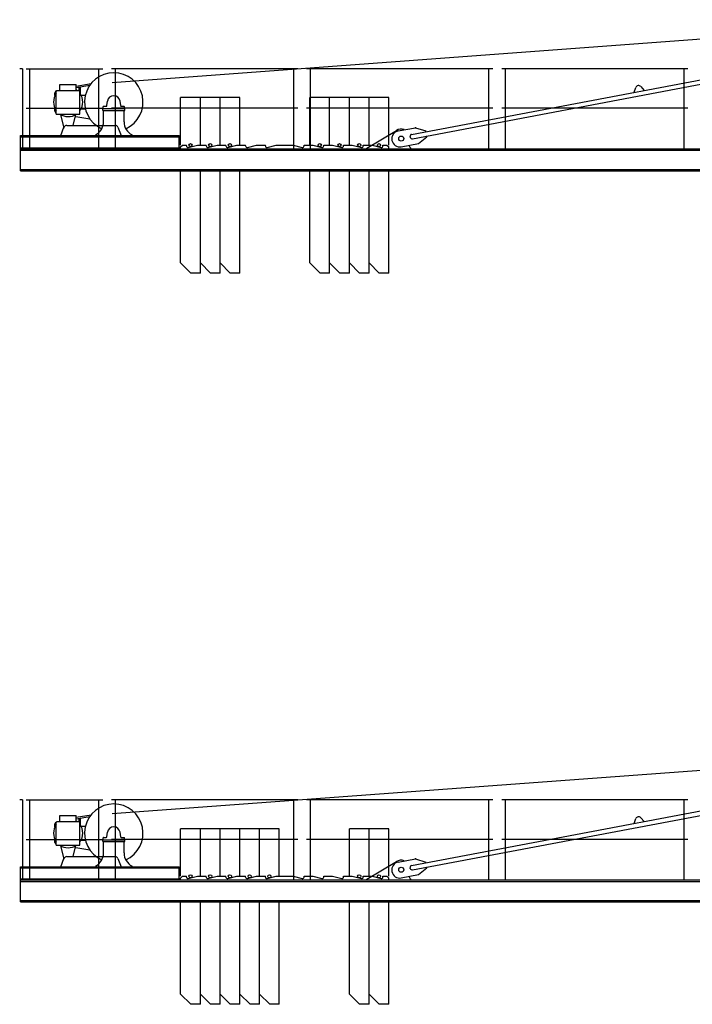
# Model space of a CAD drawing. Extents: x -15673 to 95669, y 0 to 349254.
# Drawn here: x 8883 to 18091, y 72791 to 86257 of the extents above; entities that cross this region are included whole.
import ezdxf

# ---------------------------------------------------------------- set-up
doc = ezdxf.new("R2010")
doc.units = 0

msp = doc.modelspace()

# ---------------------------------------------------------------- linework, layer by layer
at = {"linetype": 'Continuous'}
for p, q in [((10151, 85400, 0), (21767, 86257, 0)), ((14247, 84688, 0), (20478, 85866, 0)), ((14259, 84629, 0), (20489, 85807, 0)), ((8923, 85586, 0), (8883, 85586, 0)), ((8923, 85586, 0), (8923, 84491, 0)), ((9658, 85349, 0), (9861, 85384, 0)), ((9366, 85218, 0), (9366, 85257, 0)), ((9384, 85279, 0), (9394, 85289, 0)), ((9384, 84966, 0), (9384, 85279, 0)), ((9386, 85282, 0), (9387, 85282, 0)), ((9394, 85289, 0), (9697, 85289, 0)), ((9433, 85289, 0), (9433, 85371, 0)), ((9433, 85371, 0), (9658, 85371, 0)), ((9658, 85289, 0), (9658, 85371, 0)), ((9658, 85329, 0), (9843, 85361, 0)), ((9697, 85289, 0), (9707, 85279, 0)), ((9698, 85289, 0), (9698, 85329, 0)), ((9707, 84966, 0), (9707, 85279, 0)), ((9714, 85240, 0), (9714, 85334, 0)), ((17294, 85264, 0), (17317, 85330, 0)), ((17385, 85343, 0), (17431, 85290, 0)), ((9722, 85226, 0), (9782, 85226, 0)), ((10077, 85081, 0), (10085, 85143, 0)), ((10256, 85143, 0), (10264, 85081, 0)), ((9366, 85005, 0), (9366, 85044, 0)), ((9722, 85036, 0), (9782, 85036, 0)), ((10021, 85042, 0), (10321, 85042, 0)), ((10021, 85017, 0), (10021, 85042, 0)), ((10021, 85017, 0), (10321, 85017, 0)), ((10026, 85042, 0), (10026, 85067, 0)), ((10026, 85042, 0), (10316, 85042, 0)), ((10031, 85072, 0), (10067, 85072, 0)), ((10031, 84860, 0), (10031, 85017, 0)), ((10274, 85072, 0), (10311, 85072, 0)), ((10311, 84860, 0), (10311, 85017, 0)), ((10316, 85042, 0), (10316, 85067, 0)), ((10321, 85017, 0), (10321, 85042, 0)), ((9384, 84966, 0), (9707, 84966, 0)), ((9441, 84961, 0), (9485, 84775, 0)), ((9615, 84811, 0), (9650, 84961, 0)), ((9650, 84935, 0), (9843, 84901, 0)), ((9446, 84671, 0), (9488, 84785, 0)), ((9526, 84811, 0), (9931, 84811, 0)), ((9931, 84811, 0), (10191, 84811, 0)), ((10228, 84785, 0), (10271, 84671, 0)), ((14066, 84735, 0), (14301, 84780, 0)), ((14301, 84780, 0), (14442, 84735, 0)), ((14444, 84725, 0), (14442, 84735, 0)), ((8896, 84671, 0), (11066, 84671, 0)), ((8896, 84491, 0), (8896, 84671, 0)), ((8896, 84657, 0), (11066, 84657, 0)), ((10421, 84671, 0), (10421, 84681, 0)), ((11066, 84491, 0), (11066, 84671, 0)), ((14229, 84649, 0), (14228, 84659, 0)), ((14342, 84564, 0), (14457, 84657, 0)), ((14457, 84657, 0), (14455, 84667, 0)), ((8896, 84505, 0), (11066, 84505, 0)), ((8896, 84491, 0), (11066, 84491, 0)), ((14106, 84519, 0), (14342, 84564, 0)), ((10151, 75400, 0), (21767, 76257, 0)), ((14247, 74688, 0), (20478, 75866, 0)), ((14259, 74629, 0), (20489, 75807, 0)), ((8923, 75586, 0), (8883, 75586, 0)), ((8923, 75586, 0), (8923, 74491, 0)), ((9384, 75279, 0), (9394, 75289, 0)), ((9384, 74966, 0), (9384, 75279, 0)), ((9386, 75282, 0), (9387, 75282, 0)), ((9394, 75289, 0), (9697, 75289, 0)), ((9433, 75289, 0), (9433, 75371, 0)), ((9433, 75371, 0), (9658, 75371, 0)), ((9658, 75349, 0), (9861, 75384, 0)), ((9658, 75289, 0), (9658, 75371, 0)), ((9658, 75329, 0), (9843, 75361, 0)), ((9697, 75289, 0), (9707, 75279, 0)), ((9698, 75289, 0), (9698, 75329, 0)), ((9707, 74966, 0), (9707, 75279, 0)), ((9714, 75240, 0), (9714, 75334, 0)), ((17294, 75264, 0), (17317, 75330, 0)), ((17385, 75343, 0), (17431, 75290, 0)), ((9366, 75218, 0), (9366, 75257, 0)), ((9722, 75226, 0), (9782, 75226, 0)), ((10077, 75081, 0), (10085, 75143, 0)), ((10256, 75143, 0), (10264, 75081, 0)), ((9366, 75005, 0), (9366, 75044, 0)), ((9722, 75036, 0), (9782, 75036, 0)), ((10021, 75042, 0), (10321, 75042, 0)), ((10021, 75017, 0), (10021, 75042, 0)), ((10021, 75017, 0), (10321, 75017, 0)), ((10026, 75042, 0), (10026, 75067, 0)), ((10026, 75042, 0), (10316, 75042, 0)), ((10031, 75072, 0), (10067, 75072, 0)), ((10031, 74860, 0), (10031, 75017, 0)), ((10274, 75072, 0), (10311, 75072, 0)), ((10311, 74860, 0), (10311, 75017, 0)), ((10316, 75042, 0), (10316, 75067, 0)), ((10321, 75017, 0), (10321, 75042, 0)), ((9384, 74966, 0), (9707, 74966, 0)), ((9441, 74961, 0), (9485, 74775, 0)), ((9615, 74811, 0), (9650, 74961, 0)), ((9650, 74935, 0), (9843, 74901, 0)), ((9446, 74671, 0), (9488, 74785, 0)), ((9526, 74811, 0), (9931, 74811, 0)), ((9931, 74811, 0), (10191, 74811, 0)), ((10228, 74785, 0), (10271, 74671, 0)), ((14066, 74735, 0), (14301, 74780, 0)), ((14301, 74780, 0), (14442, 74735, 0)), ((8896, 74671, 0), (11066, 74671, 0)), ((8896, 74491, 0), (8896, 74671, 0)), ((8896, 74657, 0), (11066, 74657, 0)), ((10421, 74671, 0), (10421, 74681, 0)), ((11066, 74491, 0), (11066, 74671, 0)), ((14229, 74649, 0), (14228, 74659, 0)), ((14342, 74564, 0), (14457, 74657, 0)), ((14444, 74725, 0), (14442, 74735, 0)), ((14457, 74657, 0), (14455, 74667, 0)), ((8896, 74505, 0), (11066, 74505, 0)), ((8896, 74491, 0), (11066, 74491, 0)), ((14106, 74519, 0), (14342, 74564, 0))]:
    msp.add_line(p, q, dxfattribs=at)
at = {"color": 0, "linetype": 'Continuous'}
for p, q in [((8971, 85586, 0), (10021, 85586, 0)), ((9024, 84491, 0), (9024, 85586, 0)), ((9967, 84491, 0), (9967, 85586, 0)), ((12691, 85586, 0), (10141, 85586, 0)), ((10194, 84491, 0), (10194, 85586, 0)), ((12637, 84491, 0), (12637, 85586, 0)), ((15361, 85586, 0), (12811, 85586, 0)), ((12864, 84491, 0), (12864, 85586, 0)), ((15307, 84491, 0), (15307, 85586, 0)), ((18031, 85586, 0), (15481, 85586, 0)), ((15534, 84491, 0), (15534, 85586, 0)), ((17977, 84491, 0), (17977, 85586, 0)), ((8971, 85046, 0), (10021, 85046, 0)), ((12691, 85046, 0), (10141, 85046, 0)), ((15361, 85046, 0), (12811, 85046, 0)), ((18031, 85046, 0), (15481, 85046, 0)), ((13636, 84501, 0), (14039, 84743, 0)), ((8896, 84491, 0), (20686, 84491, 0)), ((8896, 84191, 0), (8896, 84491, 0)), ((8896, 84472, 0), (20686, 84472, 0)), ((11086, 84516, 0), (11111, 84541, 0)), ((11086, 84491, 0), (11086, 84516, 0)), ((11111, 84541, 0), (11166, 84541, 0)), ((11166, 84530, 0), (11166, 84541, 0)), ((11166, 84530, 0), (11166, 84541, 0)), ((11190, 84511, 0), (11316, 84541, 0)), ((11316, 84541, 0), (11436, 84541, 0)), ((11436, 84530, 0), (11436, 84541, 0)), ((11460, 84511, 0), (11586, 84541, 0)), ((11586, 84541, 0), (11706, 84541, 0)), ((11706, 84530, 0), (11706, 84541, 0)), ((11730, 84511, 0), (11856, 84541, 0)), ((11856, 84541, 0), (11976, 84541, 0)), ((11976, 84530, 0), (11976, 84541, 0)), ((12000, 84511, 0), (12126, 84541, 0)), ((12126, 84541, 0), (12246, 84541, 0)), ((12246, 84530, 0), (12246, 84541, 0)), ((12270, 84511, 0), (12396, 84541, 0)), ((12396, 84541, 0), (12626, 84541, 0)), ((12626, 84541, 0), (12751, 84511, 0)), ((12776, 84541, 0), (12896, 84541, 0)), ((12776, 84530, 0), (12776, 84541, 0)), ((12896, 84541, 0), (13021, 84511, 0)), ((13046, 84541, 0), (13166, 84541, 0)), ((13046, 84530, 0), (13046, 84541, 0)), ((13166, 84541, 0), (13291, 84511, 0)), ((13316, 84541, 0), (13436, 84541, 0)), ((13316, 84530, 0), (13316, 84541, 0)), ((13436, 84541, 0), (13561, 84511, 0)), ((13586, 84541, 0), (13706, 84541, 0)), ((13586, 84530, 0), (13586, 84541, 0)), ((13636, 84491, 0), (13636, 84501, 0)), ((13706, 84541, 0), (13831, 84511, 0)), ((13856, 84530, 0), (13856, 84541, 0)), ((13856, 84541, 0), (13911, 84541, 0)), ((13911, 84541, 0), (13936, 84516, 0)), ((13936, 84491, 0), (13936, 84516, 0)), ((14236, 84491, 0), (14236, 84501, 0)), ((8896, 84210, 0), (20686, 84210, 0)), ((8896, 84191, 0), (20686, 84191, 0)), ((8971, 75586, 0), (10021, 75586, 0)), ((9024, 74491, 0), (9024, 75586, 0)), ((9967, 74491, 0), (9967, 75586, 0)), ((12691, 75586, 0), (10141, 75586, 0)), ((10194, 74491, 0), (10194, 75586, 0)), ((12637, 74491, 0), (12637, 75586, 0)), ((15361, 75586, 0), (12811, 75586, 0)), ((12864, 74491, 0), (12864, 75586, 0)), ((15307, 74491, 0), (15307, 75586, 0)), ((18031, 75586, 0), (15481, 75586, 0)), ((15534, 74491, 0), (15534, 75586, 0)), ((17977, 74491, 0), (17977, 75586, 0)), ((8971, 75046, 0), (10021, 75046, 0)), ((12691, 75046, 0), (10141, 75046, 0)), ((15361, 75046, 0), (12811, 75046, 0)), ((18031, 75046, 0), (15481, 75046, 0)), ((13636, 74501, 0), (14039, 74743, 0)), ((8896, 74491, 0), (20686, 74491, 0)), ((8896, 74191, 0), (8896, 74491, 0)), ((8896, 74472, 0), (20686, 74472, 0)), ((11086, 74516, 0), (11111, 74541, 0)), ((11086, 74491, 0), (11086, 74516, 0)), ((11111, 74541, 0), (11166, 74541, 0)), ((11166, 74530, 0), (11166, 74541, 0)), ((11166, 74530, 0), (11166, 74541, 0)), ((11190, 74511, 0), (11316, 74541, 0)), ((11316, 74541, 0), (11436, 74541, 0)), ((11436, 74530, 0), (11436, 74541, 0)), ((11460, 74511, 0), (11586, 74541, 0)), ((11586, 74541, 0), (11706, 74541, 0)), ((11706, 74530, 0), (11706, 74541, 0)), ((11730, 74511, 0), (11856, 74541, 0)), ((11856, 74541, 0), (11976, 74541, 0)), ((11976, 74530, 0), (11976, 74541, 0)), ((12000, 74511, 0), (12126, 74541, 0)), ((12126, 74541, 0), (12246, 74541, 0)), ((12246, 74530, 0), (12246, 74541, 0)), ((12270, 74511, 0), (12396, 74541, 0)), ((12396, 74541, 0), (12626, 74541, 0)), ((12626, 74541, 0), (12751, 74511, 0)), ((12776, 74541, 0), (12896, 74541, 0)), ((12776, 74530, 0), (12776, 74541, 0)), ((12896, 74541, 0), (13021, 74511, 0)), ((13046, 74541, 0), (13166, 74541, 0)), ((13046, 74530, 0), (13046, 74541, 0)), ((13166, 74541, 0), (13291, 74511, 0)), ((13316, 74541, 0), (13436, 74541, 0)), ((13316, 74530, 0), (13316, 74541, 0)), ((13436, 74541, 0), (13561, 74511, 0)), ((13586, 74541, 0), (13706, 74541, 0)), ((13586, 74530, 0), (13586, 74541, 0)), ((13636, 74491, 0), (13636, 74501, 0)), ((13706, 74541, 0), (13831, 74511, 0)), ((13856, 74530, 0), (13856, 74541, 0)), ((13856, 74541, 0), (13911, 74541, 0)), ((13911, 74541, 0), (13936, 74516, 0)), ((13936, 74491, 0), (13936, 74516, 0)), ((14236, 74491, 0), (14236, 74501, 0)), ((8896, 74210, 0), (20686, 74210, 0)), ((8896, 74191, 0), (20686, 74191, 0))]:
    msp.add_line(p, q, dxfattribs=at)
at = {"color": 7, "linetype": 'Continuous'}
for p, q in [((11356, 85191, 0), (11086, 85191, 0)), ((11086, 84541, 0), (11086, 85191, 0)), ((11626, 85191, 0), (11356, 85191, 0)), ((11356, 84541, 0), (11356, 85191, 0)), ((11356, 84541, 0), (11356, 85191, 0)), ((11896, 85191, 0), (11626, 85191, 0)), ((11626, 84541, 0), (11626, 85191, 0)), ((11626, 84541, 0), (11626, 85191, 0)), ((11896, 84541, 0), (11896, 85191, 0)), ((13126, 85191, 0), (12856, 85191, 0)), ((12856, 84541, 0), (12856, 85191, 0)), ((13396, 85191, 0), (13126, 85191, 0)), ((13126, 84541, 0), (13126, 85191, 0)), ((13126, 84541, 0), (13126, 85191, 0)), ((13666, 85191, 0), (13396, 85191, 0)), ((13396, 84541, 0), (13396, 85191, 0)), ((13396, 84541, 0), (13396, 85191, 0)), ((13936, 85191, 0), (13666, 85191, 0)), ((13666, 84541, 0), (13666, 85191, 0)), ((13666, 84541, 0), (13666, 85191, 0)), ((13936, 84541, 0), (13936, 85191, 0)), ((11086, 82931, 0), (11086, 84191, 0)), ((11356, 82931, 0), (11356, 84191, 0)), ((11356, 82791, 0), (11356, 84191, 0)), ((11626, 82931, 0), (11626, 84191, 0)), ((11626, 82791, 0), (11626, 84191, 0)), ((11896, 82791, 0), (11896, 84191, 0)), ((12856, 82931, 0), (12856, 84191, 0)), ((13126, 82931, 0), (13126, 84191, 0)), ((13126, 82791, 0), (13126, 84191, 0)), ((13396, 82931, 0), (13396, 84191, 0)), ((13396, 82791, 0), (13396, 84191, 0)), ((13666, 82931, 0), (13666, 84191, 0)), ((13666, 82791, 0), (13666, 84191, 0)), ((13936, 82791, 0), (13936, 84191, 0)), ((11226, 82791, 0), (11086, 82931, 0)), ((11496, 82791, 0), (11356, 82931, 0)), ((11766, 82791, 0), (11626, 82931, 0)), ((12996, 82791, 0), (12856, 82931, 0)), ((13266, 82791, 0), (13126, 82931, 0)), ((13536, 82791, 0), (13396, 82931, 0)), ((13806, 82791, 0), (13666, 82931, 0)), ((11356, 82791, 0), (11226, 82791, 0)), ((11626, 82791, 0), (11496, 82791, 0)), ((11896, 82791, 0), (11766, 82791, 0)), ((13126, 82791, 0), (12996, 82791, 0)), ((13396, 82791, 0), (13266, 82791, 0)), ((13666, 82791, 0), (13536, 82791, 0)), ((13936, 82791, 0), (13806, 82791, 0)), ((11356, 75191, 0), (11086, 75191, 0)), ((11086, 74541, 0), (11086, 75191, 0)), ((11626, 75191, 0), (11356, 75191, 0)), ((11356, 74541, 0), (11356, 75191, 0)), ((11356, 74541, 0), (11356, 75191, 0)), ((11896, 75191, 0), (11626, 75191, 0)), ((11626, 74541, 0), (11626, 75191, 0)), ((11626, 74541, 0), (11626, 75191, 0)), ((12166, 75191, 0), (11896, 75191, 0)), ((11896, 74541, 0), (11896, 75191, 0)), ((11896, 74541, 0), (11896, 75191, 0)), ((12436, 75191, 0), (12166, 75191, 0)), ((12166, 74541, 0), (12166, 75191, 0)), ((12166, 74541, 0), (12166, 75191, 0)), ((12436, 74541, 0), (12436, 75191, 0)), ((13666, 75191, 0), (13396, 75191, 0)), ((13396, 74541, 0), (13396, 75191, 0)), ((13936, 75191, 0), (13666, 75191, 0)), ((13666, 74541, 0), (13666, 75191, 0)), ((13666, 74541, 0), (13666, 75191, 0)), ((13936, 74541, 0), (13936, 75191, 0)), ((11086, 72931, 0), (11086, 74191, 0)), ((11356, 72931, 0), (11356, 74191, 0)), ((11356, 72791, 0), (11356, 74191, 0)), ((11626, 72931, 0), (11626, 74191, 0)), ((11626, 72791, 0), (11626, 74191, 0)), ((11896, 72931, 0), (11896, 74191, 0)), ((11896, 72791, 0), (11896, 74191, 0)), ((12166, 72931, 0), (12166, 74191, 0)), ((12166, 72791, 0), (12166, 74191, 0)), ((12436, 72791, 0), (12436, 74191, 0)), ((13396, 72931, 0), (13396, 74191, 0)), ((13666, 72931, 0), (13666, 74191, 0)), ((13666, 72791, 0), (13666, 74191, 0)), ((13936, 72791, 0), (13936, 74191, 0)), ((11226, 72791, 0), (11086, 72931, 0)), ((11496, 72791, 0), (11356, 72931, 0)), ((11766, 72791, 0), (11626, 72931, 0)), ((12036, 72791, 0), (11896, 72931, 0)), ((12306, 72791, 0), (12166, 72931, 0)), ((13536, 72791, 0), (13396, 72931, 0)), ((13806, 72791, 0), (13666, 72931, 0)), ((11356, 72791, 0), (11226, 72791, 0)), ((11626, 72791, 0), (11496, 72791, 0)), ((11896, 72791, 0), (11766, 72791, 0)), ((12166, 72791, 0), (12036, 72791, 0)), ((12436, 72791, 0), (12306, 72791, 0)), ((13666, 72791, 0), (13536, 72791, 0)), ((13936, 72791, 0), (13806, 72791, 0))]:
    msp.add_line(p, q, dxfattribs=at)
at = {"linetype": 'Continuous'}
for centre in [(14106, 84631, 0), (14106, 74631, 0)]:
    msp.add_circle(centre, 35, dxfattribs=at)
at = {"color": 0, "linetype": 'Continuous'}
for centre in [(14106, 84631, 0), (14106, 74631, 0)]:
    msp.add_circle(centre, 35, dxfattribs=at)
at = {"color": 7, "linetype": 'Continuous'}
for centre in [(11221, 84541, 0), (11491, 84541, 0), (11761, 84541, 0), (12991, 84541, 0), (13261, 84541, 0), (13531, 84541, 0), (13801, 84541, 0), (11221, 74541, 0), (11491, 74541, 0), (11761, 74541, 0), (12031, 74541, 0), (12301, 74541, 0), (13531, 74541, 0), (13801, 74541, 0)]:
    msp.add_circle(centre, 22, dxfattribs=at)
at = {"linetype": 'Continuous'}
for centre, radius, start, end in [((10171, 85131, 0), 400, 294.099, 245.9), ((9546, 85131, 0), 200, 143.8524, 216.1476), ((9391, 85257, 0), 25, 99.7673, 179.9999), ((9546, 85131, 0), 200, 124.2289, 127.8145), ((9546, 85131, 0), 200, 52.1855, 55.7711), ((9546, 85131, 0), 200, 0, 36.1476), ((17355, 85316, 0), 40, 41.2136, 160.1931), ((9546, 85131, 0), 200, 323.8524, 360), ((10171, 85131, 0), 86, 7.8913, 172.1087), ((9391, 85005, 0), 25, 180.0001, 254.9298), ((10031, 85067, 0), 5, 90, 180), ((10067, 85082, 0), 10, 270, 352.1087), ((10274, 85082, 0), 10, 187.8913, 270), ((10311, 85067, 0), 5, 0, 90), ((9546, 85131, 0), 200, 235.5885, 304.2289), ((9649, 84929, 0), 6, 78.9939, 167.5141), ((9831, 84860, 0), 200, 296.7437, 360), ((10511, 84860, 0), 200, 180, 243.2563), ((9526, 84771, 0), 40, 90, 159.541), ((10191, 84771, 0), 40, 20.459, 90), ((14086, 84627, 0), 110, 100.7033, 280.7033), ((14252, 84664, 0), 25, 100.7033, 190.7033), ((14254, 84654, 0), 25, 190.7033, 280.7033), ((10171, 75131, 0), 400, 294.099, 245.9), ((9391, 75257, 0), 25, 99.7673, 179.9999), ((9546, 75131, 0), 200, 124.2289, 127.8145), ((9546, 75131, 0), 200, 52.1855, 55.7711), ((17355, 75316, 0), 40, 41.2136, 160.1931), ((9546, 75131, 0), 200, 143.8524, 216.1476), ((9546, 75131, 0), 200, 0, 36.1476), ((10171, 75131, 0), 86, 7.8913, 172.1087), ((9546, 75131, 0), 200, 323.8524, 360), ((10031, 75067, 0), 5, 90, 180), ((10067, 75082, 0), 10, 270, 352.1087), ((10274, 75082, 0), 10, 187.8913, 270), ((10311, 75067, 0), 5, 0, 90), ((9391, 75005, 0), 25, 180.0001, 254.9298), ((9546, 75131, 0), 200, 235.5885, 304.2289), ((9649, 74929, 0), 6, 78.9939, 167.5141), ((9526, 74771, 0), 40, 90, 159.541), ((9831, 74860, 0), 200, 296.7437, 360), ((10191, 74771, 0), 40, 20.459, 90), ((10511, 74860, 0), 200, 180, 243.2563), ((14086, 74627, 0), 110, 100.7033, 280.7033), ((14252, 74664, 0), 25, 100.7033, 190.7033), ((14254, 74654, 0), 25, 190.7033, 280.7033)]:
    msp.add_arc(centre, radius, start, end, dxfattribs=at)
at = {"color": 0, "linetype": 'Continuous'}
for centre, radius, start, end in [((14106, 84631, 0), 130, 71.0979, 120.9224), ((11186, 84530, 0), 20, 180, 283.6547), ((11186, 84530, 0), 20, 180, 283.6547), ((11456, 84530, 0), 20, 180, 283.6547), ((11726, 84530, 0), 20, 180, 283.6547), ((11996, 84530, 0), 20, 180, 283.6547), ((12266, 84530, 0), 20, 180, 283.6547), ((12756, 84530, 0), 20, 256.3453, 360), ((13026, 84530, 0), 20, 256.3453, 360), ((13296, 84530, 0), 20, 256.3453, 360), ((13566, 84530, 0), 20, 256.3453, 360), ((13836, 84530, 0), 20, 256.3453, 360), ((14263, 84543, 0), 50, 192.1359, 237.2473), ((14106, 74631, 0), 130, 71.0979, 120.9224), ((11186, 74530, 0), 20, 180, 283.6547), ((11186, 74530, 0), 20, 180, 283.6547), ((11456, 74530, 0), 20, 180, 283.6547), ((11726, 74530, 0), 20, 180, 283.6547), ((11996, 74530, 0), 20, 180, 283.6547), ((12266, 74530, 0), 20, 180, 283.6547), ((12756, 74530, 0), 20, 256.3453, 360), ((13026, 74530, 0), 20, 256.3453, 360), ((13296, 74530, 0), 20, 256.3453, 360), ((13566, 74530, 0), 20, 256.3453, 360), ((13836, 74530, 0), 20, 256.3453, 360), ((14263, 74543, 0), 50, 192.1359, 237.2473)]:
    msp.add_arc(centre, radius, start, end, dxfattribs=at)
for p in [(14301, 84780), (11066, 84491), (14301, 74780), (11066, 74491)]:
    msp.add_point(p)
at = {"color": 0}
for p in [(8921, 84491), (8921, 74491)]:
    msp.add_point(p, dxfattribs=at)

doc.saveas('drawing.dxf')
